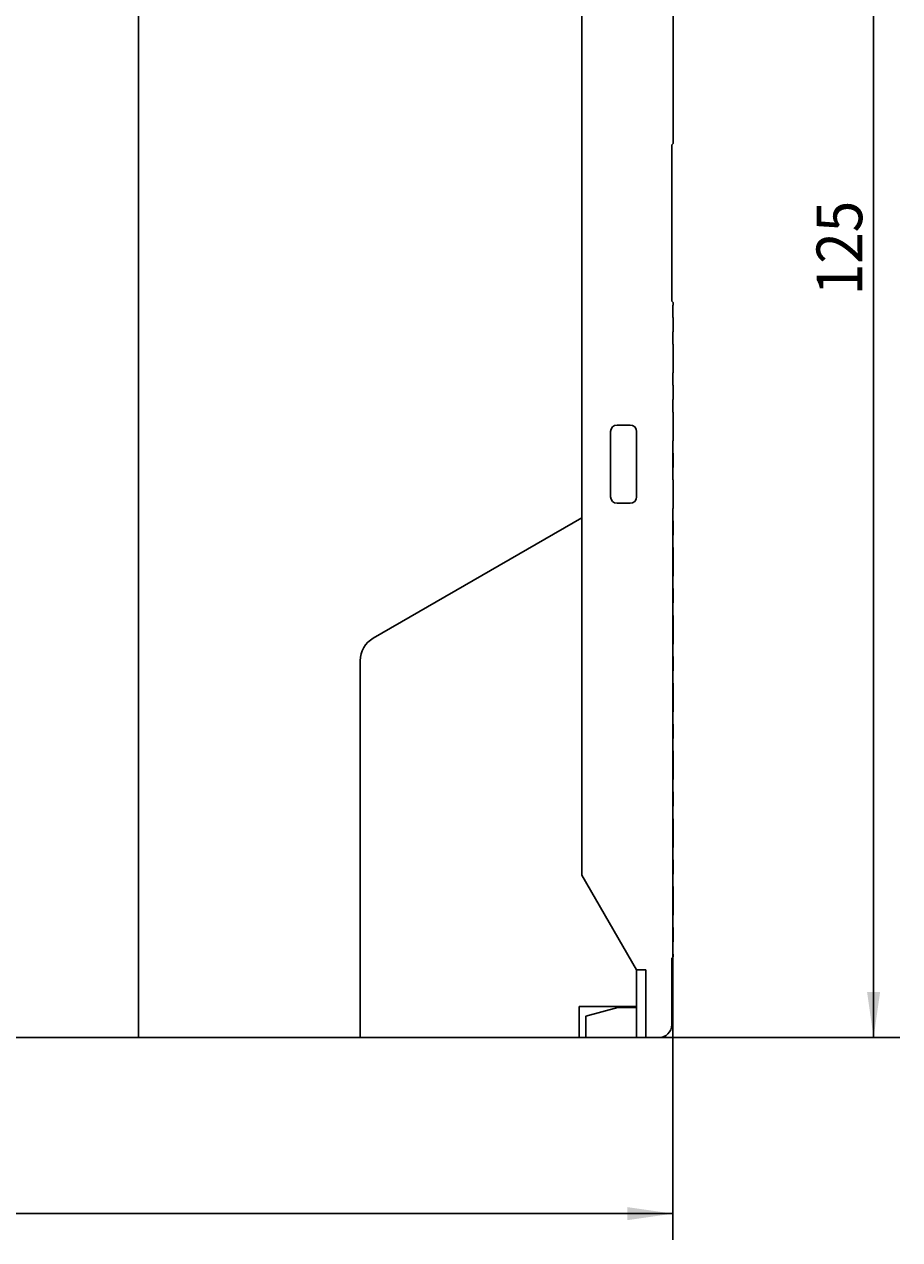
# Model space of a CAD drawing. Extents: x 0 to 594, y 0 to 420.
# Drawn here: x 403 to 470, y 230 to 323 of the extents above; entities that cross this region are included whole.
import ezdxf
from ezdxf.enums import TextEntityAlignment as Align

# ---------------------------------------------------------------- set-up
doc = ezdxf.new("R2010")
doc.units = 0
doc.header["$LTSCALE"] = 32.67
doc.header["$MEASUREMENT"] = 0
doc.layers.add('11000_LEFT', color=7, linetype='CONTINUOUS')
doc.layers.add('11100_DIM_LEFT', color=7, linetype='CONTINUOUS')
doc.dimstyles.get("Standard").update_dxf_attribs({"dimtxt": 0.18, "dimasz": 0.18, "dimexe": 0.18, "dimexo": 0.0625, "dimgap": 0.09, "dimtad": 0, "dimtih": 1, "dimtoh": 1, "dimdec": 4, "dimzin": 0, "dimdsep": 46, "dimtxsty": 'Standard', "dimcen": 0.09, "dimadec": 0, "dimazin": 0, "dimtfac": 1, "dimtdec": 4, "dimtofl": 0, "dimtmove": 0, "dimatfit": 3, "dimfxl": 1, "dimtolj": 1, "dimtzin": 0, "dimarcsym": 0})

# ---------------------------------------------------------------- blocks, each defined once
blk = doc.blocks.new('*D0')
at = {"layer": '11100_DIM_LEFT', "color": 7, "linetype": 'Continuous'}
for p, q in [((445.599, 370.461), (470.177, 370.461)), ((468.177, 370.461), (468.177, 307.961)), ((468.177, 245.461), (468.177, 307.961)), ((445.599, 245.461), (470.177, 245.461))]:
    blk.add_line(p, q, dxfattribs=at)
for points in [[(468.677, 366.961), (468.177, 370.461), (467.677, 366.961)], [(467.677, 248.961), (468.177, 245.461), (468.677, 248.961)]]:
    blk.add_solid(points, dxfattribs=at)
at = {"layer": '11100_DIM_LEFT', "color": 7, "linetype": 'Continuous', "width": 0.887755}
blk.add_text('125', height=3.5, rotation=90, dxfattribs=at).set_placement((467.302, 302.42), (467.302, 309.67), align=Align.FIT)
blk = doc.blocks.new('*D1')
at = {"layer": '11100_DIM_LEFT', "color": 7, "linetype": 'Continuous'}
for p, q in [((452.789, 286.061), (452.789, 229.957)), ((335.899, 263.261), (335.899, 229.957)), ((335.899, 231.957), (394.344, 231.957)), ((452.789, 231.957), (394.344, 231.957))]:
    blk.add_line(p, q, dxfattribs=at)
for points in [[(339.399, 232.457), (335.899, 231.957), (339.399, 231.457)], [(449.289, 231.457), (452.789, 231.957), (449.289, 232.457)]]:
    blk.add_solid(points, dxfattribs=at)
at = {"layer": '11100_DIM_LEFT', "color": 7, "linetype": 'Continuous', "width": 0.985714}
blk.add_text('116.9', height=3.5, dxfattribs=at).set_placement((389.872, 232.832), (401.372, 232.832), align=Align.FIT)

msp = doc.modelspace()

# ---------------------------------------------------------------- linework, layer by layer
at = {"layer": '11000_LEFT', "color": 7, "linetype": 'Continuous'}
for p, q in [((411.79923, 245.46074), (411.79923, 370.46074)), ((452.79923, 314.06074), (452.79923, 364.26074)), ((445.79923, 257.93536), (445.79923, 357.98613)), ((452.69923, 313.96074), (452.79923, 314.06074)), ((452.69923, 313.96074), (452.69923, 301.96074)), ((452.69923, 301.96074), (452.79923, 301.86074)), ((452.78923, 301.66074), (452.79923, 301.66074)), ((452.78923, 300.71074), (452.78923, 301.66074)), ((452.79923, 301.86074), (452.79923, 301.66074)), ((452.79923, 300.71074), (452.78923, 300.71074)), ((452.79923, 299.61074), (452.79923, 300.71074)), ((452.79923, 299.61074), (452.78923, 299.61074)), ((452.78923, 298.66074), (452.78923, 299.61074)), ((452.78923, 298.66074), (452.79923, 298.66074)), ((452.79923, 298.66074), (452.79923, 296.46074)), ((452.78923, 296.46074), (452.79923, 296.46074)), ((452.78923, 295.51074), (452.78923, 296.46074)), ((452.79923, 295.51074), (452.78923, 295.51074)), ((452.79923, 294.41074), (452.79923, 295.51074)), ((452.79923, 294.41074), (452.78923, 294.41074)), ((452.78923, 293.46074), (452.78923, 294.41074)), ((452.78923, 293.46074), (452.79923, 293.46074)), ((452.79923, 293.46074), (452.79923, 291.26074)), ((447.99923, 286.96074), (447.99923, 291.96074)), ((448.49923, 292.46074), (449.49923, 292.46074)), ((449.99923, 291.96074), (449.99923, 286.96074)), ((452.78923, 291.26074), (452.79923, 291.26074)), ((452.78923, 288.26074), (452.78923, 291.26074)), ((452.79923, 290.31074), (452.78923, 290.31074)), ((452.79923, 289.21074), (452.79923, 290.31074)), ((452.79923, 289.21074), (452.78923, 289.21074)), ((452.78923, 288.26074), (452.79923, 288.26074)), ((452.79923, 288.26074), (452.79923, 286.06074)), ((449.49923, 286.46074), (448.49923, 286.46074)), ((452.78923, 286.06074), (452.79923, 286.06074)), ((452.78923, 283.06074), (452.78923, 286.06074)), ((445.79923, 285.35305), (429.79923, 276.11545)), ((452.79923, 285.11074), (452.78923, 285.11074)), ((452.79923, 284.01074), (452.79923, 285.11074)), ((452.79923, 284.01074), (452.78923, 284.01074)), ((452.78923, 283.06074), (452.79923, 283.06074)), ((452.79923, 283.06074), (452.79923, 280.86074)), ((452.78923, 280.86074), (452.79923, 280.86074)), ((452.78923, 277.86074), (452.78923, 280.86074)), ((452.79923, 279.91074), (452.78923, 279.91074)), ((452.79923, 278.81074), (452.79923, 279.91074)), ((452.79923, 278.81074), (452.78923, 278.81074)), ((452.78923, 277.86074), (452.79923, 277.86074)), ((452.79923, 277.86074), (452.79923, 275.66074)), ((452.78923, 275.66074), (452.79923, 275.66074)), ((452.78923, 272.66074), (452.78923, 275.66074)), ((428.79923, 245.46074), (428.79923, 274.38339)), ((452.79923, 274.71074), (452.78923, 274.71074)), ((452.79923, 273.61074), (452.79923, 274.71074)), ((452.79923, 273.61074), (452.78923, 273.61074)), ((452.78923, 272.66074), (452.79923, 272.66074)), ((452.79923, 272.66074), (452.79923, 270.46074)), ((452.78923, 270.46074), (452.79923, 270.46074)), ((452.78923, 267.46074), (452.78923, 270.46074)), ((452.79923, 269.51074), (452.78923, 269.51074)), ((452.79923, 268.41074), (452.79923, 269.51074)), ((452.79923, 268.41074), (452.78923, 268.41074)), ((452.78923, 267.46074), (452.79923, 267.46074)), ((452.79923, 267.46074), (452.79923, 265.26074)), ((452.78923, 265.26074), (452.79923, 265.26074)), ((452.78923, 262.26074), (452.78923, 265.26074)), ((452.79923, 264.31074), (452.78923, 264.31074)), ((452.79923, 263.21074), (452.79923, 264.31074)), ((452.79923, 263.21074), (452.78923, 263.21074)), ((452.78923, 262.26074), (452.79923, 262.26074)), ((452.79923, 262.26074), (452.79923, 260.06074)), ((452.78923, 260.06074), (452.79923, 260.06074)), ((452.78923, 257.06074), (452.78923, 260.06074)), ((452.79923, 259.11074), (452.78923, 259.11074)), ((452.79923, 258.01074), (452.79923, 259.11074)), ((449.99923, 250.66074), (445.79923, 257.93536)), ((452.79923, 258.01074), (452.78923, 258.01074)), ((452.78923, 257.06074), (452.79923, 257.06074)), ((452.79923, 257.06074), (452.79923, 254.86074)), ((452.78923, 254.86074), (452.79923, 254.86074)), ((452.78923, 251.86074), (452.78923, 254.86074)), ((452.79923, 253.91074), (452.78923, 253.91074)), ((452.79923, 252.81074), (452.79923, 253.91074)), ((452.79923, 252.81074), (452.78923, 252.81074)), ((452.78923, 251.86074), (452.79923, 251.86074)), ((452.79923, 251.86074), (452.79923, 251.66074)), ((452.69923, 251.56074), (452.79923, 251.66074)), ((452.69923, 251.56074), (452.69923, 246.46074)), ((449.99923, 250.66074), (450.69923, 250.66074)), ((449.99923, 245.46074), (449.99923, 250.66074)), ((450.69923, 245.46074), (450.69923, 250.66074)), ((445.59923, 247.86074), (449.99923, 247.86074)), ((445.59923, 245.46074), (445.59923, 247.86074)), ((446.09923, 247.10427), (448.54923, 247.76074)), ((449.99923, 247.76074), (448.54923, 247.76074)), ((446.09923, 245.46074), (446.09923, 247.10427)), ((347.59923, 245.46074), (445.59923, 245.46074)), ((446.09923, 245.46074), (451.69923, 245.46074))]:
    msp.add_line(p, q, dxfattribs=at)
for centre, radius, start, end in [((448.49923, 291.96074), 0.5, 90, 180), ((449.49923, 291.96074), 0.5, 0, 90), ((448.49923, 286.96074), 0.5, 180, 270), ((449.49923, 286.96074), 0.5, 270, 0), ((430.79923, 274.38339), 2, 120, 180), ((451.69923, 246.46074), 1, 270, 0)]:
    msp.add_arc(centre, radius, start, end, dxfattribs=at)

# ---------------------------------------------------------------- dimensions: what is measured, and where the dimension line sits
at = {"layer": '11100_DIM_LEFT', "color": 7, "linetype": 'Continuous'}
dim = msp.add_linear_dim(base=(468.17687, 245.46074), p1=(445.59923, 370.46074), p2=(445.59923, 245.46074), angle=270, dimstyle='Standard', dxfattribs=at)
dim.commit()
dim.dimension.update_dxf_attribs({"geometry": '*D0', "text_midpoint": (465.55187, 306.04541), "dimtype": 128})
dim = msp.add_linear_dim(base=(452.78923, 231.95745), p1=(335.89923, 263.26074), p2=(452.78923, 286.06074), dimstyle='Standard', dxfattribs=at)
dim.commit()
dim.dimension.update_dxf_attribs({"geometry": '*D1', "text_midpoint": (395.62234, 234.58245), "dimtype": 128})

doc.saveas('drawing.dxf')
